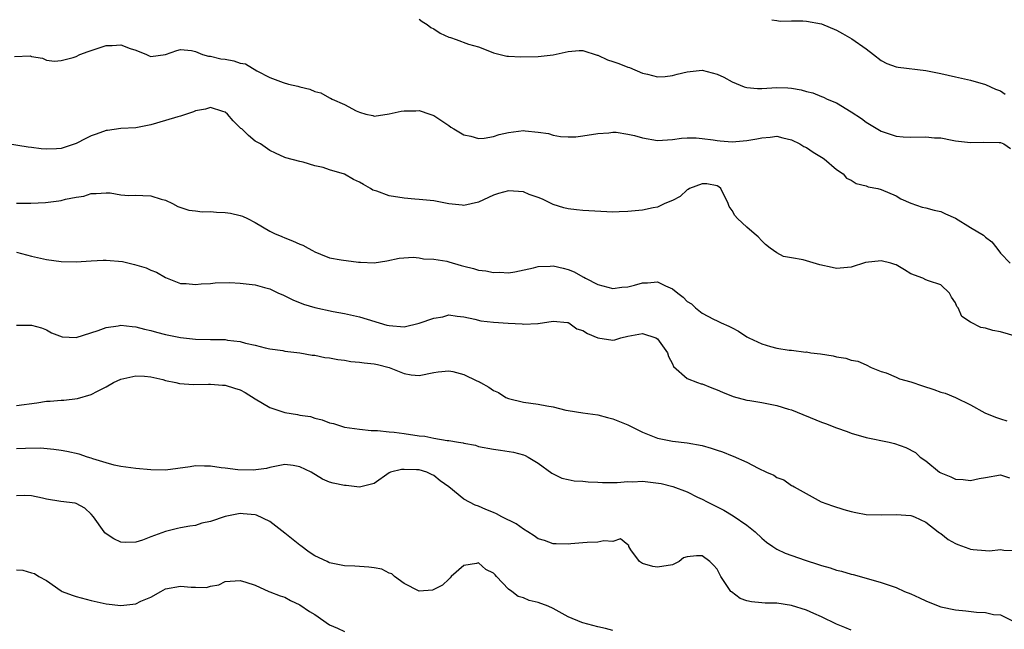
# Model space of a CAD drawing. Units: inches. Extents: x 2538000 to 2541000, y 1539000 to 1542000.
# Drawn here: x 2538743 to 2538876, y 1541316 to 1541398 of the extents above; entities that cross this region are included whole.
import ezdxf

# ---------------------------------------------------------------- set-up
doc = ezdxf.new("R2010")
doc.units = ezdxf.units.IN
doc.header["$MEASUREMENT"] = 0
doc.layers.add('LD25381539_2ft', color=143, linetype='Continuous')

msp = doc.modelspace()

# ---------------------------------------------------------------- linework, layer by layer
at = {"layer": 'LD25381539_2ft'}
for points, elevation in [([(2538797, 1541397.7), (2538797.41, 1541397.41), (2538798.08, 1541397), (2538798.59, 1541396.59), (2538799, 1541396.42), (2538799.85, 1541395.85), (2538801, 1541395.3), (2538801.24, 1541395.24), (2538801.97, 1541395), (2538803.65, 1541394.35), (2538805, 1541394.02), (2538806.67, 1541393.33), (2538807, 1541393.22), (2538808.76, 1541392.76), (2538809, 1541392.74), (2538810.66, 1541392.66), (2538813, 1541392.73), (2538815, 1541392.94), (2538817, 1541393.39), (2538818.48, 1541393.52), (2538819, 1541393.51), (2538820.9, 1541392.9), (2538821, 1541392.89), (2538822.28, 1541392.28), (2538823, 1541392.02), (2538823.79, 1541391.79), (2538825, 1541391.3), (2538825.25, 1541391.25), (2538827, 1541390.49), (2538827.66, 1541390.34), (2538829, 1541389.97), (2538830.01, 1541390.01), (2538831, 1541390.15), (2538831.65, 1541390.35), (2538833, 1541390.67), (2538835, 1541390.87), (2538837, 1541390.35), (2538837.92, 1541389.92), (2538839, 1541389.33), (2538840.63, 1541388.63), (2538841, 1541388.54), (2538842.41, 1541388.41), (2538843, 1541388.42), (2538845, 1541388.54), (2538846.5, 1541388.5), (2538847, 1541388.45), (2538848.26, 1541388.26), (2538849, 1541388.02), (2538849.84, 1541387.84), (2538851, 1541387.34), (2538851.26, 1541387.26), (2538851.76, 1541387), (2538853, 1541386.48), (2538855, 1541385.3), (2538856.38, 1541384.38), (2538857, 1541383.92), (2538859, 1541382.7), (2538861, 1541382.03), (2538861.95, 1541381.95), (2538863, 1541381.9), (2538865, 1541381.95), (2538866.17, 1541381.83), (2538867, 1541381.79), (2538868.52, 1541381.48), (2538869, 1541381.41), (2538869.37, 1541381.37), (2538871, 1541381.17), (2538872.78, 1541381.22), (2538874.82, 1541381.18), (2538875, 1541381.17), (2538875.47, 1541381), (2538876.37, 1541380.37)], 8438), ([(2538844.35, 1541397.65), (2538845, 1541397.53), (2538845.47, 1541397.47), (2538847, 1541397.5), (2538848.52, 1541397.48), (2538849, 1541397.45), (2538851, 1541397.08), (2538853, 1541396.23), (2538853.8, 1541395.8), (2538855.08, 1541395.08), (2538857, 1541393.72), (2538857.96, 1541393), (2538859, 1541392.16), (2538859.79, 1541391.79), (2538861, 1541391.32), (2538861.27, 1541391.27), (2538865, 1541390.84), (2538867, 1541390.43), (2538869, 1541389.97), (2538871, 1541389.55), (2538873, 1541388.98), (2538874.35, 1541388.35), (2538875, 1541388.09), (2538875.66, 1541387.66)], 8436), ([(2538742.72, 1541392.72), (2538744.81, 1541392.81), (2538745, 1541392.73), (2538746.48, 1541392.48), (2538747, 1541392.24), (2538748.1, 1541392.1), (2538749, 1541392.17), (2538750.59, 1541392.59), (2538751, 1541392.73), (2538751.5, 1541393), (2538752.6, 1541393.4), (2538753, 1541393.52), (2538755, 1541394.18), (2538755.83, 1541394.17), (2538757, 1541394.29), (2538758.23, 1541393.77), (2538759, 1541393.56), (2538760.44, 1541393), (2538760.79, 1541392.79), (2538761, 1541392.7), (2538763, 1541393), (2538764.49, 1541393.51), (2538765, 1541393.66), (2538766.48, 1541393.52), (2538767, 1541393.39), (2538767.94, 1541393), (2538768.76, 1541392.76), (2538769, 1541392.77), (2538770.42, 1541392.42), (2538771, 1541392.34), (2538772.13, 1541392.13), (2538773, 1541391.8), (2538773.71, 1541391.71), (2538775.22, 1541390.78), (2538777, 1541389.89), (2538778.76, 1541389.24), (2538779.47, 1541389), (2538780.74, 1541388.74), (2538781, 1541388.66), (2538782.34, 1541388.34), (2538783, 1541388.02), (2538783.82, 1541387.82), (2538785, 1541387.17), (2538785.13, 1541387.13), (2538785.35, 1541387), (2538787, 1541386.28), (2538788.57, 1541385.43), (2538789, 1541385.24), (2538789.87, 1541385), (2538790.79, 1541384.79), (2538791, 1541384.72), (2538793, 1541385.01), (2538794.62, 1541385.38), (2538795, 1541385.44), (2538796.57, 1541385.43), (2538797, 1541385.47), (2538798.46, 1541385), (2538799, 1541384.78), (2538801, 1541383.45), (2538801.26, 1541383.26), (2538801.67, 1541383), (2538803, 1541382.2), (2538803.96, 1541382.04), (2538805, 1541381.72), (2538805.75, 1541381.75), (2538807, 1541382), (2538807.75, 1541382.25), (2538809, 1541382.52), (2538811, 1541382.78), (2538811.26, 1541382.74), (2538813, 1541382.58), (2538814.38, 1541382.38), (2538815, 1541382.18), (2538816, 1541382), (2538817, 1541381.96), (2538818.05, 1541381.95), (2538819, 1541382.06), (2538821, 1541382.37), (2538822.46, 1541382.46), (2538823, 1541382.56), (2538823.45, 1541382.55), (2538825, 1541382.31), (2538825.9, 1541382.1), (2538827, 1541381.8), (2538829, 1541381.47), (2538831, 1541381.59), (2538832.24, 1541381.76), (2538833, 1541381.82), (2538834.2, 1541381.8), (2538835, 1541381.73), (2538836.45, 1541381.55), (2538837, 1541381.44), (2538837.4, 1541381.4), (2538839, 1541381.28), (2538841, 1541381.44), (2538842.34, 1541381.66), (2538843, 1541381.83), (2538844.1, 1541381.9), (2538845, 1541382.01), (2538845.8, 1541381.8), (2538847, 1541381.54), (2538848.08, 1541381), (2538848.64, 1541380.64), (2538849, 1541380.49), (2538849.88, 1541379.88), (2538851, 1541379.23), (2538851.36, 1541379), (2538853, 1541377.56), (2538853.89, 1541377), (2538854.38, 1541376.38), (2538855, 1541376.15), (2538855.67, 1541375.67), (2538857, 1541375.39), (2538857.26, 1541375.26), (2538858.56, 1541375), (2538859, 1541374.87), (2538861, 1541374.01), (2538861.63, 1541373.63), (2538863, 1541373.05), (2538864.52, 1541372.52), (2538865, 1541372.43), (2538866.11, 1541372.11), (2538867, 1541371.94), (2538867.63, 1541371.63), (2538869, 1541371.02), (2538871, 1541369.79), (2538872.75, 1541368.75), (2538873, 1541368.48), (2538873.87, 1541367.87), (2538874.54, 1541367), (2538875, 1541366.33), (2538876.3, 1541365)], 8440), ([(2538877.17, 1541355.17), (2538875, 1541355.82), (2538873.99, 1541355.99), (2538873, 1541356.29), (2538872.39, 1541356.39), (2538871, 1541357.08), (2538869.84, 1541357.84), (2538869.32, 1541359), (2538869.18, 1541359.18), (2538869, 1541359.68), (2538868.45, 1541360.45), (2538868.18, 1541361), (2538867, 1541362.08), (2538865.38, 1541362.62), (2538865, 1541362.77), (2538864.59, 1541363), (2538863, 1541363.59), (2538862.13, 1541364.13), (2538861, 1541364.77), (2538860.84, 1541364.84), (2538860.32, 1541365), (2538859, 1541365.33), (2538856.92, 1541365.08), (2538855, 1541364.47), (2538853, 1541364.27), (2538852.42, 1541364.42), (2538850.78, 1541364.79), (2538848.56, 1541365.44), (2538847, 1541365.74), (2538845.92, 1541365.92), (2538845, 1541366.41), (2538844.11, 1541367), (2538843.5, 1541367.5), (2538843, 1541367.98), (2538842.52, 1541368.52), (2538841.98, 1541369), (2538841, 1541369.82), (2538839.72, 1541371), (2538839.38, 1541371.38), (2538839, 1541372.05), (2538838.62, 1541372.62), (2538838.5, 1541373), (2538837.51, 1541375), (2538837.25, 1541375.25), (2538837, 1541375.37), (2538835.62, 1541375.62), (2538835, 1541375.66), (2538833.27, 1541375), (2538833.13, 1541374.87), (2538833, 1541374.83), (2538832.05, 1541373.95), (2538831, 1541373.4), (2538830, 1541373), (2538829, 1541372.52), (2538828.43, 1541372.43), (2538827, 1541372.11), (2538825, 1541371.91), (2538823.87, 1541371.87), (2538823, 1541371.86), (2538819, 1541372.08), (2538818.15, 1541372.15), (2538817, 1541372.29), (2538816.43, 1541372.43), (2538815, 1541372.89), (2538813.59, 1541373.59), (2538813, 1541373.81), (2538811.77, 1541374.23), (2538811, 1541374.55), (2538809, 1541374.72), (2538807.66, 1541374.34), (2538807, 1541374.12), (2538805, 1541373.17), (2538803, 1541372.75), (2538802.79, 1541372.79), (2538801, 1541372.98), (2538799, 1541373.35), (2538797, 1541373.56), (2538796.42, 1541373.58), (2538795, 1541373.71), (2538793, 1541374.05), (2538791.36, 1541374.64), (2538790.81, 1541374.81), (2538790.5, 1541375), (2538789.54, 1541375.54), (2538789, 1541375.88), (2538788.22, 1541376.21), (2538787, 1541376.95), (2538785, 1541377.54), (2538784.15, 1541377.85), (2538783, 1541378.05), (2538781.45, 1541378.55), (2538781, 1541378.63), (2538779.12, 1541379.12), (2538779, 1541379.19), (2538777.73, 1541379.73), (2538777, 1541380.13), (2538775.74, 1541381), (2538775, 1541381.36), (2538774.13, 1541382.13), (2538773.22, 1541383), (2538773.08, 1541383.08), (2538773, 1541383.15), (2538772.08, 1541384.08), (2538771.28, 1541385), (2538771, 1541385.27), (2538770.67, 1541385.33), (2538769, 1541385.89), (2538768.37, 1541385.63), (2538767, 1541385.41), (2538766.72, 1541385.28), (2538765, 1541384.73), (2538764.63, 1541384.63), (2538763, 1541384.13), (2538761, 1541383.57), (2538759, 1541383.17), (2538757, 1541383.04), (2538755.19, 1541382.81), (2538755, 1541382.8), (2538753.69, 1541382.31), (2538753, 1541382.07), (2538752.28, 1541381.72), (2538751, 1541381.05), (2538749, 1541380.4), (2538748.34, 1541380.34), (2538747, 1541380.27), (2538746.32, 1541380.32), (2538745, 1541380.53), (2538744.57, 1541380.57), (2538741.79, 1541381)], 8442), ([(2538743, 1541373.05), (2538744.93, 1541373.07), (2538746.87, 1541373.13), (2538748.65, 1541373.35), (2538749, 1541373.41), (2538749.57, 1541373.57), (2538751, 1541373.85), (2538752.02, 1541373.98), (2538753, 1541374.34), (2538753.66, 1541374.34), (2538755, 1541374.45), (2538755.58, 1541374.42), (2538757, 1541374.18), (2538758.07, 1541374.07), (2538759, 1541374.11), (2538759.92, 1541374.08), (2538761, 1541374.02), (2538762.41, 1541373.59), (2538763, 1541373.46), (2538763.91, 1541373), (2538764.62, 1541372.62), (2538766.13, 1541372.13), (2538767, 1541372.02), (2538767.9, 1541371.9), (2538769, 1541371.91), (2538769.84, 1541371.84), (2538771, 1541371.79), (2538771.69, 1541371.69), (2538773, 1541371.41), (2538773.31, 1541371.31), (2538773.98, 1541371), (2538775, 1541370.47), (2538777, 1541369.31), (2538777.62, 1541369), (2538778.57, 1541368.57), (2538779, 1541368.42), (2538780.02, 1541368.02), (2538781, 1541367.56), (2538781.41, 1541367.41), (2538782.14, 1541367), (2538782.72, 1541366.72), (2538783, 1541366.54), (2538783.79, 1541366.21), (2538785, 1541365.74), (2538786.56, 1541365.44), (2538788.86, 1541365.14), (2538789.16, 1541365.16), (2538791, 1541365.07), (2538792.66, 1541365.34), (2538794.33, 1541365.67), (2538796.2, 1541365.8), (2538797, 1541365.71), (2538797.58, 1541365.58), (2538799, 1541365.56), (2538800.74, 1541365.26), (2538801, 1541365.19), (2538802.67, 1541364.67), (2538803, 1541364.61), (2538804.29, 1541364.29), (2538805, 1541364.08), (2538805.98, 1541363.98), (2538807, 1541363.76), (2538807.78, 1541363.78), (2538809, 1541363.73), (2538809.86, 1541363.86), (2538812.36, 1541364.36), (2538813, 1541364.55), (2538814.6, 1541364.6), (2538815, 1541364.63), (2538816.33, 1541364.33), (2538817, 1541364.14), (2538817.83, 1541363.83), (2538819, 1541363.17), (2538819.12, 1541363.12), (2538819.33, 1541363), (2538821, 1541362.14), (2538823, 1541361.62), (2538824.23, 1541361.77), (2538825, 1541361.84), (2538825.93, 1541362.07), (2538827, 1541362.36), (2538827.65, 1541362.35), (2538829, 1541362.49), (2538830.05, 1541361.95), (2538831, 1541361.58), (2538831.72, 1541361), (2538832.46, 1541360.46), (2538833, 1541359.85), (2538833.54, 1541359.54), (2538834.08, 1541359), (2538835, 1541358.3), (2538836.5, 1541357.5), (2538837, 1541357.26), (2538837.19, 1541357.19), (2538837.53, 1541357), (2538838.56, 1541356.56), (2538839, 1541356.32), (2538839.88, 1541355.88), (2538841, 1541355.15), (2538841.27, 1541355), (2538843, 1541354.19), (2538844.16, 1541353.84), (2538845, 1541353.62), (2538846.66, 1541353.34), (2538847, 1541353.32), (2538848.91, 1541353.09), (2538849, 1541353.1), (2538849.56, 1541353), (2538850.85, 1541352.85), (2538852.56, 1541352.56), (2538853, 1541352.43), (2538854.26, 1541352.26), (2538855, 1541352), (2538855.87, 1541351.87), (2538857, 1541351.37), (2538857.66, 1541351), (2538859, 1541350.5), (2538859.7, 1541350.3), (2538861, 1541349.74), (2538861.49, 1541349.49), (2538863, 1541349.1), (2538864.54, 1541348.54), (2538866.08, 1541348.08), (2538867, 1541347.72), (2538867.58, 1541347.58), (2538869, 1541346.98), (2538871, 1541346), (2538872.94, 1541344.94), (2538874.36, 1541344.36), (2538875, 1541344.12), (2538875.86, 1541343.86)], 8444), ([(2538743, 1541366.46), (2538745, 1541365.94), (2538747, 1541365.48), (2538749, 1541365.22), (2538751, 1541365.17), (2538753, 1541365.31), (2538754.6, 1541365.4), (2538755, 1541365.41), (2538757.21, 1541365.21), (2538758.83, 1541364.83), (2538760.38, 1541364.38), (2538761, 1541364.06), (2538761.78, 1541363.78), (2538763, 1541363.07), (2538765, 1541362.3), (2538765.74, 1541362.26), (2538767, 1541362.14), (2538767.77, 1541362.23), (2538769, 1541362.3), (2538769.63, 1541362.37), (2538771.6, 1541362.4), (2538773, 1541362.32), (2538775, 1541362.09), (2538776.25, 1541361.75), (2538777, 1541361.57), (2538778.15, 1541361), (2538778.74, 1541360.74), (2538779, 1541360.63), (2538780.08, 1541360.08), (2538781.51, 1541359.51), (2538783.04, 1541359.04), (2538785.48, 1541358.52), (2538787, 1541358.24), (2538789, 1541357.8), (2538792.7, 1541356.7), (2538793, 1541356.63), (2538795, 1541356.49), (2538797, 1541356.94), (2538799, 1541357.65), (2538800.2, 1541357.8), (2538801, 1541358.06), (2538802.11, 1541357.89), (2538803, 1541357.81), (2538804.5, 1541357.5), (2538805.28, 1541357.28), (2538807, 1541357.09), (2538808.94, 1541356.94), (2538810.86, 1541356.86), (2538811, 1541356.84), (2538812.93, 1541356.93), (2538813, 1541356.91), (2538815, 1541357.21), (2538816.93, 1541357.07), (2538817, 1541357.05), (2538817.09, 1541357), (2538818.19, 1541356.19), (2538819, 1541355.99), (2538819.59, 1541355.59), (2538821, 1541355.01), (2538823, 1541354.7), (2538823.26, 1541354.74), (2538824.09, 1541355), (2538825, 1541355.22), (2538827, 1541355.59), (2538828.78, 1541355), (2538829, 1541354.88), (2538830.35, 1541353), (2538830.48, 1541352.48), (2538831, 1541351.52), (2538831.15, 1541351.15), (2538833, 1541349.53), (2538834.36, 1541349), (2538834.85, 1541348.85), (2538835, 1541348.81), (2538836.29, 1541348.29), (2538837, 1541348.04), (2538837.71, 1541347.71), (2538839.15, 1541347.15), (2538841, 1541346.65), (2538841.39, 1541346.61), (2538843, 1541346.32), (2538845, 1541345.93), (2538846.56, 1541345.44), (2538847, 1541345.32), (2538851, 1541343.7), (2538851.52, 1541343.52), (2538853, 1541342.92), (2538854.44, 1541342.44), (2538855, 1541342.22), (2538857, 1541341.64), (2538860.07, 1541341), (2538860.82, 1541340.82), (2538862.31, 1541340.31), (2538863.6, 1541339.6), (2538864.25, 1541339), (2538865, 1541338.49), (2538866.85, 1541337), (2538867, 1541336.91), (2538868.36, 1541336.36), (2538869, 1541336.03), (2538870, 1541336), (2538871, 1541335.85), (2538872.14, 1541336.14), (2538873, 1541336.29), (2538875, 1541336.61), (2538876.24, 1541336.24)], 8446), ([(2538743, 1541356.71), (2538745, 1541356.7), (2538746.34, 1541356.34), (2538747, 1541356.05), (2538747.68, 1541355.68), (2538749.11, 1541355.11), (2538751, 1541355.06), (2538753.97, 1541355.97), (2538755, 1541356.4), (2538756.61, 1541356.61), (2538757, 1541356.7), (2538758.5, 1541356.5), (2538759, 1541356.49), (2538760.15, 1541356.15), (2538761, 1541355.98), (2538761.76, 1541355.76), (2538763, 1541355.45), (2538765, 1541355.05), (2538767, 1541354.83), (2538769, 1541354.78), (2538769.23, 1541354.77), (2538771, 1541354.75), (2538771.31, 1541354.69), (2538773, 1541354.51), (2538773.71, 1541354.29), (2538775, 1541354.01), (2538776.34, 1541353.66), (2538777, 1541353.51), (2538778.72, 1541353.28), (2538779, 1541353.22), (2538781, 1541352.98), (2538782.68, 1541352.68), (2538783, 1541352.67), (2538784.37, 1541352.37), (2538785, 1541352.32), (2538786.09, 1541352.09), (2538787, 1541351.98), (2538787.83, 1541351.83), (2538789, 1541351.74), (2538789.64, 1541351.64), (2538791, 1541351.5), (2538791.42, 1541351.42), (2538793, 1541351), (2538795, 1541350.2), (2538795.96, 1541350.04), (2538797, 1541349.93), (2538799, 1541350.35), (2538799.56, 1541350.44), (2538801, 1541350.58), (2538801.54, 1541350.46), (2538803, 1541350.09), (2538804.77, 1541349.23), (2538805.1, 1541349.1), (2538805.24, 1541349), (2538806.36, 1541348.36), (2538807, 1541347.92), (2538807.66, 1541347.66), (2538808.67, 1541347), (2538809, 1541346.84), (2538811, 1541346.38), (2538813, 1541346.12), (2538814.14, 1541345.86), (2538815, 1541345.76), (2538816.69, 1541345.31), (2538817, 1541345.27), (2538819, 1541344.92), (2538821, 1541344.65), (2538822.31, 1541344.31), (2538823, 1541344.15), (2538825, 1541343.33), (2538827, 1541342.34), (2538829, 1541341.55), (2538829.44, 1541341.44), (2538831, 1541341.16), (2538833, 1541340.92), (2538835, 1541340.55), (2538836.21, 1541340.21), (2538837, 1541339.95), (2538837.73, 1541339.73), (2538839, 1541339.19), (2538839.15, 1541339.15), (2538841, 1541338.31), (2538842.49, 1541337.51), (2538843.63, 1541337), (2538844.59, 1541336.59), (2538845, 1541336.29), (2538845.96, 1541335.96), (2538847, 1541335.2), (2538847.14, 1541335.14), (2538847.34, 1541335), (2538850.94, 1541333), (2538852.46, 1541332.46), (2538853.99, 1541331.99), (2538855, 1541331.72), (2538855.59, 1541331.59), (2538857, 1541331.33), (2538859, 1541331.25), (2538861, 1541331.33), (2538863, 1541331.19), (2538863.13, 1541331.13), (2538863.5, 1541331), (2538865, 1541330.28), (2538866.66, 1541329), (2538866.85, 1541328.85), (2538867, 1541328.75), (2538867.98, 1541327.98), (2538869, 1541327.42), (2538869.3, 1541327.3), (2538870.76, 1541326.76), (2538871, 1541326.68), (2538871.37, 1541326.63), (2538873, 1541326.47), (2538873.54, 1541326.46), (2538875, 1541326.61), (2538875.47, 1541326.53), (2538877, 1541326.47)], 8448), ([(2538743, 1541345.93), (2538745.73, 1541346.27), (2538747, 1541346.5), (2538747.5, 1541346.5), (2538749, 1541346.66), (2538749.35, 1541346.65), (2538751.16, 1541346.84), (2538753, 1541347.38), (2538753.85, 1541347.85), (2538755, 1541348.44), (2538755.99, 1541349), (2538757, 1541349.44), (2538759, 1541349.88), (2538760.16, 1541349.84), (2538761, 1541349.75), (2538762.61, 1541349.39), (2538763, 1541349.28), (2538764.37, 1541349), (2538764.87, 1541348.87), (2538766.72, 1541348.72), (2538768.77, 1541348.77), (2538769, 1541348.78), (2538770.65, 1541348.65), (2538771, 1541348.65), (2538772.24, 1541348.24), (2538773, 1541348.01), (2538773.66, 1541347.66), (2538775, 1541346.81), (2538777, 1541345.64), (2538778.98, 1541344.98), (2538780.71, 1541344.71), (2538781, 1541344.64), (2538782.44, 1541344.44), (2538783, 1541344.24), (2538784.02, 1541344.02), (2538785, 1541343.62), (2538785.53, 1541343.53), (2538787, 1541343.02), (2538789, 1541342.76), (2538790.58, 1541342.58), (2538791.44, 1541342.56), (2538793, 1541342.38), (2538793.67, 1541342.33), (2538795, 1541342.17), (2538797, 1541341.87), (2538797.79, 1541341.79), (2538799, 1541341.54), (2538800.77, 1541341.23), (2538801, 1541341.23), (2538802.28, 1541341), (2538802.91, 1541340.91), (2538803, 1541340.87), (2538804.59, 1541340.59), (2538805, 1541340.43), (2538807, 1541340.05), (2538807.92, 1541339.92), (2538809.66, 1541339.66), (2538811, 1541339.32), (2538811.22, 1541339.22), (2538811.65, 1541339), (2538813, 1541338.19), (2538814.83, 1541336.83), (2538816.18, 1541336.18), (2538817, 1541335.99), (2538817.83, 1541335.83), (2538819, 1541335.77), (2538819.69, 1541335.69), (2538821, 1541335.64), (2538821.6, 1541335.6), (2538823.6, 1541335.59), (2538825, 1541335.74), (2538825.71, 1541335.71), (2538827, 1541335.77), (2538829.48, 1541335.48), (2538831.06, 1541335.06), (2538833, 1541334.33), (2538834.36, 1541333.64), (2538835, 1541333.37), (2538835.66, 1541333), (2538836.57, 1541332.57), (2538837.89, 1541331.89), (2538839.13, 1541331.13), (2538841, 1541329.89), (2538842.1, 1541329), (2538843, 1541328.14), (2538843.62, 1541327.62), (2538844.48, 1541327), (2538845, 1541326.64), (2538846.12, 1541326.12), (2538848.83, 1541325.17), (2538850.61, 1541324.61), (2538851, 1541324.46), (2538852.16, 1541324.16), (2538853, 1541323.85), (2538853.7, 1541323.7), (2538855, 1541323.3), (2538855.25, 1541323.25), (2538857, 1541322.77), (2538859, 1541322.2), (2538861, 1541321.51), (2538862.16, 1541321), (2538863, 1541320.67), (2538864.16, 1541320.16), (2538865, 1541319.75), (2538865.53, 1541319.53), (2538867, 1541318.95), (2538869, 1541318.55), (2538870.39, 1541318.39), (2538871.78, 1541318.22), (2538873, 1541318.19), (2538874.08, 1541317.92), (2538875, 1541317.87), (2538876.72, 1541317)], 8450), ([(2538855, 1541315.81), (2538854.14, 1541316.14), (2538853, 1541316.61), (2538851, 1541317.6), (2538849.96, 1541318.04), (2538849, 1541318.49), (2538847, 1541319.13), (2538845, 1541319.41), (2538843.43, 1541319.43), (2538843, 1541319.46), (2538841.59, 1541319.59), (2538841, 1541319.75), (2538840.07, 1541320.07), (2538838.92, 1541320.92), (2538838.85, 1541321), (2538838.59, 1541321.41), (2538837.51, 1541323), (2538837, 1541323.98), (2538836.53, 1541324.53), (2538836.02, 1541325), (2538835, 1541325.75), (2538834.21, 1541325.79), (2538833, 1541325.62), (2538832.5, 1541325.5), (2538831.9, 1541325), (2538831, 1541324.58), (2538829, 1541324.27), (2538828.36, 1541324.36), (2538827, 1541324.76), (2538826.84, 1541324.84), (2538826.57, 1541325), (2538825.42, 1541326.58), (2538825.15, 1541327), (2538825.16, 1541327.16), (2538825, 1541327.23), (2538824.02, 1541328.03), (2538823, 1541327.69), (2538821.78, 1541327.78), (2538821, 1541327.6), (2538819.55, 1541327.55), (2538819, 1541327.49), (2538817.38, 1541327.38), (2538817, 1541327.32), (2538815.39, 1541327.39), (2538815, 1541327.36), (2538813.83, 1541327.83), (2538813, 1541328.04), (2538812.46, 1541328.46), (2538811.58, 1541329), (2538811, 1541329.33), (2538810.04, 1541330.04), (2538808.09, 1541331), (2538807.39, 1541331.38), (2538807, 1541331.57), (2538805.97, 1541331.97), (2538805, 1541332.44), (2538804.55, 1541332.55), (2538803, 1541333.35), (2538801.02, 1541335), (2538799.82, 1541335.82), (2538799, 1541336.52), (2538798.67, 1541336.67), (2538798.05, 1541337), (2538797, 1541337.29), (2538796.68, 1541337.32), (2538795, 1541337.36), (2538794.65, 1541337.35), (2538793.19, 1541337), (2538793, 1541336.91), (2538791, 1541335.47), (2538789, 1541334.98), (2538787.21, 1541335.21), (2538787, 1541335.21), (2538785.5, 1541335.5), (2538785, 1541335.66), (2538784.05, 1541336.05), (2538782.55, 1541337), (2538781, 1541337.71), (2538780.1, 1541337.9), (2538779, 1541338.02), (2538777, 1541337.61), (2538776.52, 1541337.48), (2538774.74, 1541337.26), (2538772.68, 1541337.32), (2538771, 1541337.53), (2538770.44, 1541337.56), (2538769, 1541337.79), (2538768.23, 1541337.77), (2538767, 1541337.82), (2538766.3, 1541337.7), (2538763, 1541337.25), (2538761, 1541337.3), (2538759, 1541337.49), (2538757, 1541337.73), (2538756.09, 1541337.91), (2538755, 1541338.22), (2538753.22, 1541338.78), (2538753, 1541338.86), (2538752.53, 1541339), (2538751.39, 1541339.39), (2538749.74, 1541339.74), (2538749, 1541339.88), (2538748.02, 1541340.02), (2538746.19, 1541340.19), (2538744.18, 1541340.18), (2538743, 1541340.13)], 8452), ([(2538823, 1541315.75), (2538822.04, 1541316.04), (2538821, 1541316.27), (2538819, 1541316.78), (2538818.83, 1541316.83), (2538817, 1541317.6), (2538815, 1541318.7), (2538814.34, 1541319), (2538813, 1541319.51), (2538811.79, 1541319.79), (2538811, 1541320.16), (2538810.31, 1541320.31), (2538809.45, 1541321), (2538809, 1541321.32), (2538807.4, 1541323), (2538807.2, 1541323.2), (2538807, 1541323.46), (2538805.95, 1541323.95), (2538805, 1541324.82), (2538804.72, 1541324.72), (2538803, 1541324.46), (2538801.31, 1541323), (2538801.18, 1541322.82), (2538801, 1541322.66), (2538800.16, 1541321.84), (2538799, 1541321.25), (2538798.82, 1541321.18), (2538797, 1541321.02), (2538795, 1541322.08), (2538793.72, 1541323), (2538793.37, 1541323.37), (2538793, 1541323.44), (2538792, 1541324), (2538791, 1541324.14), (2538790.27, 1541324.27), (2538788.38, 1541324.38), (2538787, 1541324.43), (2538785, 1541324.83), (2538784.88, 1541324.88), (2538784.66, 1541325), (2538783, 1541325.77), (2538782.27, 1541326.27), (2538781.12, 1541327.12), (2538781, 1541327.19), (2538779, 1541328.82), (2538777, 1541330.38), (2538775.21, 1541331.21), (2538775, 1541331.28), (2538773.39, 1541331.39), (2538773, 1541331.44), (2538771, 1541331.06), (2538769, 1541330.38), (2538767.87, 1541330.13), (2538767, 1541329.83), (2538766.27, 1541329.73), (2538765, 1541329.52), (2538764.58, 1541329.42), (2538762.98, 1541329.02), (2538761, 1541328.31), (2538759.89, 1541327.89), (2538759, 1541327.62), (2538757.55, 1541327.55), (2538757, 1541327.58), (2538756.04, 1541328.04), (2538755, 1541328.72), (2538754.86, 1541328.86), (2538754.75, 1541329), (2538753.3, 1541331), (2538753, 1541331.37), (2538752.18, 1541332.18), (2538751, 1541332.79), (2538750.85, 1541332.85), (2538748.93, 1541333.07), (2538747, 1541333.38), (2538746.48, 1541333.52), (2538745, 1541333.82), (2538744.13, 1541333.86), (2538743, 1541333.82)], 8454), ([(2538743, 1541323.9), (2538743.86, 1541323.85), (2538745, 1541323.48), (2538745.39, 1541323.39), (2538745.99, 1541323), (2538747, 1541322.46), (2538749, 1541321.07), (2538749.13, 1541321), (2538750.48, 1541320.48), (2538751, 1541320.31), (2538753, 1541319.78), (2538755, 1541319.33), (2538757, 1541319.11), (2538759, 1541319.35), (2538759.69, 1541319.69), (2538761, 1541320.23), (2538762.35, 1541321), (2538763, 1541321.34), (2538765, 1541321.71), (2538766.43, 1541321.57), (2538767, 1541321.59), (2538768.47, 1541321.53), (2538769, 1541321.69), (2538770.13, 1541321.88), (2538771, 1541322.33), (2538771.64, 1541322.36), (2538773, 1541322.47), (2538773.74, 1541322.26), (2538775, 1541321.82), (2538776.87, 1541321), (2538777, 1541320.96), (2538778.39, 1541320.39), (2538779, 1541320.23), (2538779.77, 1541319.77), (2538781, 1541319.19), (2538782.3, 1541318.3), (2538783, 1541317.91), (2538785, 1541316.52), (2538786.08, 1541316.08), (2538787, 1541315.61)], 8456)]:
    msp.add_lwpolyline(points, dxfattribs=dict(at, elevation=elevation))

doc.saveas('drawing.dxf')
